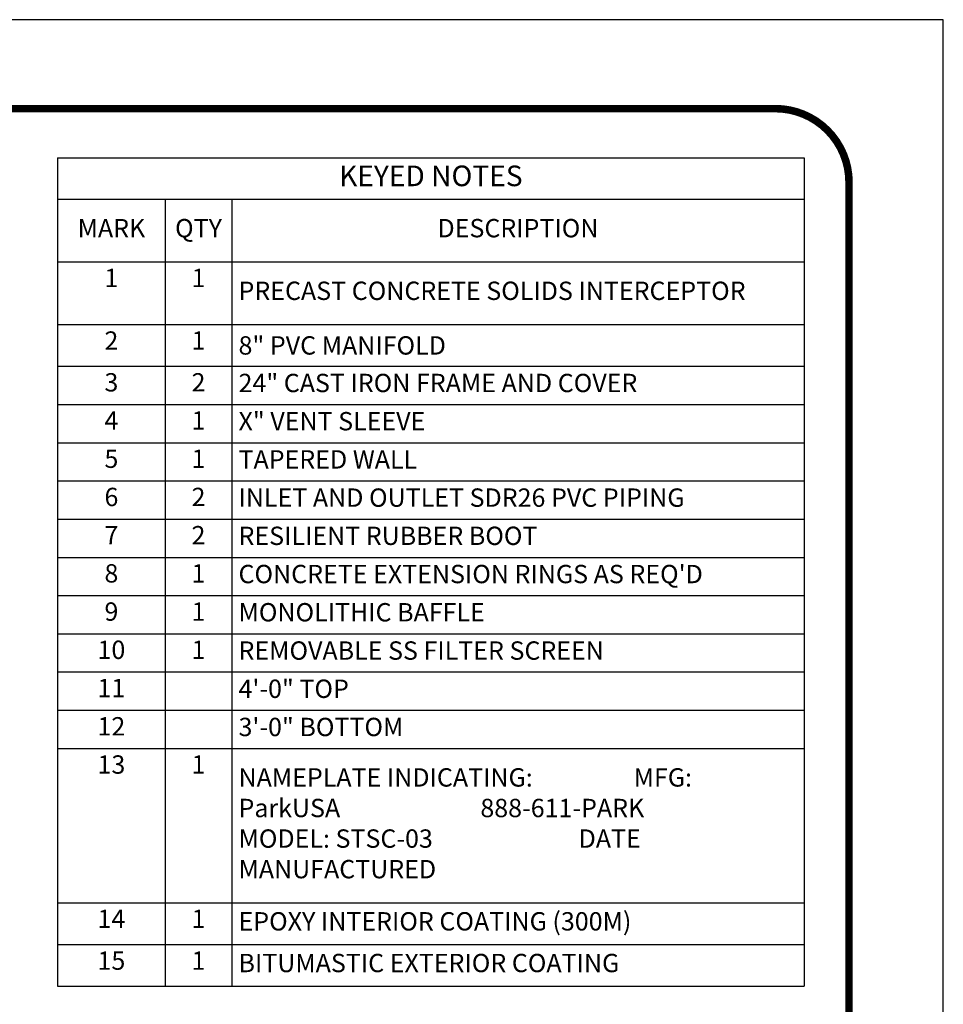
# Model space of a CAD drawing. Extents: x 0 to 294, y 0 to 380.
# Drawn here: x 182 to 294, y 261 to 380 of the extents above; entities that cross this region are included whole.
import ezdxf

# ---------------------------------------------------------------- set-up
doc = ezdxf.new("R2010")
doc.units = 0
doc.header["$LTSCALE"] = 5
doc.header["$MEASUREMENT"] = 0
doc.layers.get('0').update_dxf_attribs({"linetype": 'CONTINUOUS'})
doc.layers.add('DIM', color=1, linetype='CONTINUOUS')
doc.layers.add('SHT', color=1, linetype='CONTINUOUS')
doc.layers.add('NO PRINT', color=7, linetype='CONTINUOUS', plot=False)
doc.styles.get("Standard").update_dxf_attribs({"font": 'simplex.shx'})

# ---------------------------------------------------------------- blocks, each defined once
blk = doc.blocks.new('*T15')
at = {"layer": 'DIM', "color": 0, "linetype": 'ByBlock', "lineweight": -2}
for p, q in [((0, 0), (90.48, 0)), ((0, 0), (0, -100.37)), ((90.48, 0), (90.48, -100.37)), ((0, -5), (90.48, -5)), ((13.07, -5), (13.07, -100.37)), ((21.11, -5), (21.11, -100.37)), ((0, -12.6), (90.48, -12.6)), ((0, -20.19), (90.48, -20.19)), ((0, -25.24), (90.48, -25.24)), ((0, -29.88), (90.48, -29.88)), ((0, -34.51), (90.48, -34.51)), ((0, -39.14), (90.48, -39.14)), ((0, -43.77), (90.48, -43.77)), ((0, -48.4), (90.48, -48.4)), ((0, -53.03), (90.48, -53.03)), ((0, -57.66), (90.48, -57.66)), ((0, -62.29), (90.48, -62.29)), ((0, -66.92), (90.48, -66.92)), ((0, -71.55), (90.48, -71.55)), ((0, -90.26), (90.48, -90.26)), ((0, -95.32), (90.48, -95.32)), ((0, -100.37), (90.48, -100.37))]:
    blk.add_line(p, q, dxfattribs=at)
at = {"layer": 'DIM', "color": 0, "linetype": 'Continuous'}
for s, insert, char_height, width, attachment_point in [('KEYED NOTES', (45.24, -2.5), 2.5006, 88.811, 5), ('MARK', (6.54, -8.8), 2.223, 11.4034, 5), ('QTY', (17.09, -8.8), 2.223, 6.3715, 5), ('DESCRIPTION', (55.79, -8.8), 2.2228, 67.7019, 5), ('1', (6.54, -13.43), 2.22, 11.4034, 2), ('1', (17.09, -13.43), 2.22, 6.3715, 2), ('PRECAST CONCRETE SOLIDS INTERCEPTOR', (21.94, -16.39), 2.2228, 67.7019, 4), ('2', (6.54, -21.02), 2.22, 11.4034, 2), ('1', (17.09, -21.02), 2.22, 6.3715, 2), ('\\A1;8" PVC MANIFOLD', (21.94, -22.72), 2.2228, 67.7019, 4), ('3', (6.54, -26.08), 2.22, 11.4034, 2), ('2', (17.09, -26.08), 2.22, 6.3715, 2), ('24" CAST IRON FRAME AND COVER', (21.94, -27.56), 2.2228, 67.7019, 4), ('4', (6.54, -30.71), 2.22, 11.4034, 2), ('1', (17.09, -30.71), 2.22, 6.3715, 2), ('X" VENT SLEEVE', (21.94, -32.19), 2.2228, 67.7019, 4), ('5', (6.54, -35.34), 2.22, 11.4034, 2), ('1', (17.09, -35.34), 2.22, 6.3715, 2), ('TAPERED WALL', (21.94, -36.82), 2.2228, 67.7019, 4), ('6', (6.54, -39.97), 2.22, 11.4034, 2), ('2', (17.09, -39.97), 2.22, 6.3715, 2), ('INLET AND OUTLET SDR26 PVC PIPING', (21.94, -41.45), 2.2228, 67.7019, 4), ('7', (6.54, -44.6), 2.22, 11.4034, 2), ('2', (17.09, -44.6), 2.22, 6.3715, 2), ('RESILIENT RUBBER BOOT', (21.94, -46.08), 2.2228, 67.7019, 4), ('8', (6.54, -49.23), 2.22, 11.4034, 2), ('1', (17.09, -49.23), 2.22, 6.3715, 2), ("CONCRETE EXTENSION RINGS AS REQ'D", (21.94, -50.71), 2.2228, 67.7019, 4), ('9', (6.54, -53.86), 2.22, 11.4034, 2), ('1', (17.09, -53.86), 2.22, 6.3715, 2), ('MONOLITHIC BAFFLE', (21.94, -55.34), 2.2228, 67.7019, 4), ('10', (6.54, -58.49), 2.223, 11.4034, 2), ('1', (17.09, -58.49), 2.22, 6.3715, 2), ('REMOVABLE SS FILTER SCREEN', (21.94, -59.98), 2.2228, 67.7019, 4), ('11', (6.54, -63.12), 2.223, 11.4034, 2), ('4\'-0" TOP', (21.94, -64.61), 2.223, 67.7019, 4), ('12', (6.54, -67.76), 2.223, 11.4034, 2), ('3\'-0" BOTTOM', (21.94, -69.24), 2.2228, 67.7019, 4), ('13', (6.54, -72.39), 2.223, 11.4034, 2), ('1', (17.09, -72.39), 2.22, 6.3715, 2), ('NAMEPLATE INDICATING:                  MFG: ParkUSA                         888-611-PARK                        MODEL: STSC-03                          DATE MANUFACTURED', (21.94, -80.91), 2.22278, 67.7019, 4), ('14', (6.54, -91.09), 2.223, 11.4034, 2), ('1', (17.09, -91.09), 2.22, 6.3715, 2), ('EPOXY INTERIOR COATING (300M)', (21.94, -92.79), 2.2228, 67.7019, 4), ('15', (6.54, -96.15), 2.223, 11.4034, 2), ('1', (17.09, -96.15), 2.22, 6.3715, 2), ('BITUMASTIC EXTERIOR COATING', (21.94, -97.84), 2.2228, 67.7019, 4)]:
    blk.add_mtext(s, dxfattribs=dict(at, insert=insert, char_height=char_height, width=width, attachment_point=attachment_point))

msp = doc.modelspace()

# ---------------------------------------------------------------- linework, layer by layer
at = {"layer": 'NO PRINT'}
msp.add_lwpolyline([(0, 0), (293.87444, 0), (293.87444, 380.3081), (0, 380.3081)], close=True, dxfattribs=at)
at = {"layer": 'SHT', "color": 2, "linetype": 'Continuous', "const_width": 0.91233}
msp.add_lwpolyline([(11.42161, 360.59597), (11.42163, 19.71212, 0.414213562), (20.35688, 10.77687), (273.51757, 10.77687, 0.414213562), (282.45282, 19.71212), (282.45282, 360.59598, 0.414210806), (273.51754, 369.53123), (20.35686, 369.53123, 0.413911797)], format="xyb", close=True, dxfattribs=at)

# ---------------------------------------------------------------- block references
msp.add_blockref('*T15', (186.55436, 363.56101))

doc.saveas('drawing.dxf')
